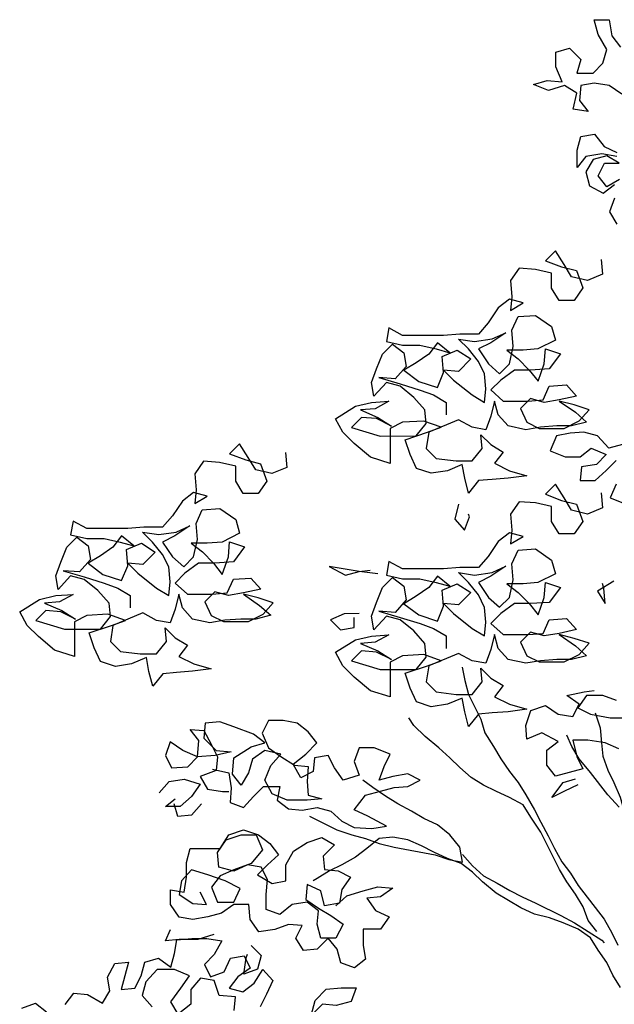
# Model space of a CAD drawing. Units: inches. Extents: x -455 to 1252, y -474 to 2956.
# Drawn here: x 52 to 53, y 522 to 525 of the extents above; entities that cross this region are included whole.
import ezdxf

# ---------------------------------------------------------------- set-up
doc = ezdxf.new("R2010")
doc.units = ezdxf.units.IN
doc.header["$MEASUREMENT"] = 0
doc.layers.add('PLant', color=77, linetype='Continuous')

# ---------------------------------------------------------------- blocks, each defined once
blk = doc.blocks.new('Archi.Space.tree21')
at = {"layer": 'PLant'}
for points in [[(21.2059, 51.0151), (21.1822, 51.019), (21.1565, 51.015), (21.1427, 50.9972), (21.1427, 51.0249), (21.1486, 51.0466), (21.1703, 51.0506), (21.1861, 51.0309), (21.2059, 51.021)], [(21.2137, 51.1139), (21.194, 51.1277), (21.1702, 51.1317), (21.1485, 51.1277), (21.1465, 51.104), (21.1604, 51.0862), (21.1367, 51.0901), (21.1426, 51.1158), (21.1228, 51.1277), (21.0971, 51.1197), (21.0734, 51.1296), (21.0951, 51.1355), (21.1188, 51.1336), (21.1089, 51.1573), (21.1089, 51.181), (21.1306, 51.187), (21.1485, 51.1692), (21.1425, 51.1475), (21.1682, 51.1475), (21.184, 51.1633), (21.19, 51.1851), (21.1761, 51.2088), (21.1701, 51.2325), (21.1939, 51.2325), (21.1978, 51.2068), (21.2117, 51.189)], [(21.21, 50.9784), (21.1902, 50.9665), (21.1764, 50.9843), (21.1862, 51.004), (21.2099, 51.0041), (21.1902, 51.0159), (21.1684, 51.01), (21.1566, 50.9902), (21.1625, 50.9684), (21.1843, 50.9566), (21.2021, 50.9705)], [(21.2021, 50.9487), (21.1942, 50.927), (21.2061, 50.9072)], [(21.1813, 50.8512), (21.1833, 50.8274), (21.1596, 50.8175), (21.1339, 50.8234), (21.122, 50.8432), (21.1082, 50.8649), (21.0924, 50.8491), (21.1181, 50.8392), (21.1418, 50.8333), (21.1517, 50.8057), (21.1379, 50.7859), (21.1142, 50.7858), (21.1023, 50.8056), (21.1023, 50.8293), (21.0766, 50.8352), (21.0509, 50.8372), (21.037, 50.8174), (21.039, 50.7917), (21.0371, 50.77), (21.0568, 50.7818), (21.0351, 50.7878), (21.0173, 50.7739), (21.0015, 50.7502), (20.9857, 50.7324), (20.9561, 50.7323), (20.9304, 50.7303), (20.8651, 50.7303), (20.8434, 50.7421), (20.8394, 50.7204), (20.8651, 50.7145), (20.8928, 50.7145), (20.9185, 50.7086), (20.9403, 50.7027), (20.9205, 50.7185), (20.9067, 50.7006), (20.8869, 50.6868), (20.8671, 50.6749), (20.8909, 50.6571), (20.9206, 50.6473), (20.9304, 50.671), (20.9284, 50.6967), (20.9521, 50.7066), (20.9739, 50.6928), (20.9541, 50.673), (20.9304, 50.675), (20.9462, 50.6592), (20.9759, 50.6355), (20.9957, 50.6236), (20.9977, 50.6454), (20.9957, 50.6691), (20.9858, 50.6889), (20.9699, 50.7086), (20.9541, 50.7244), (20.9798, 50.7205), (21.0075, 50.7245), (21.0292, 50.7344), (21.0055, 50.7185), (20.9857, 50.7086), (21.0016, 50.6849), (21.0194, 50.6691), (21.0352, 50.685), (21.0411, 50.7126), (21.0391, 50.7383), (21.049, 50.7601), (21.0766, 50.7621), (21.1023, 50.7443), (21.1083, 50.7226), (21.0806, 50.7087), (21.0569, 50.7067), (21.0312, 50.7067), (21.049, 50.6929), (21.0668, 50.6751), (21.0807, 50.6573), (21.0905, 50.685), (21.0925, 50.7087), (21.1162, 50.7008), (21.0985, 50.6771), (21.0688, 50.6751), (21.0431, 50.6751), (21.0214, 50.6592), (21.0056, 50.6434), (21.0254, 50.6256), (21.0649, 50.6257), (21.0886, 50.6277), (21.0985, 50.6494), (21.1262, 50.6514), (21.142, 50.6336), (21.1143, 50.6277), (21.0906, 50.6237), (21.0688, 50.6296), (21.053, 50.6138), (21.0629, 50.5921), (21.0827, 50.5822), (21.1223, 50.5822), (21.146, 50.5941), (21.1618, 50.6119), (21.138, 50.6198), (21.1143, 50.6257), (21.14, 50.6079), (21.1578, 50.5921), (21.1341, 50.5862), (21.1104, 50.5862), (21.0847, 50.5842), (21.061, 50.5802), (21.0333, 50.5861), (21.0175, 50.6039), (21.0115, 50.6256), (21.0056, 50.6019), (20.9977, 50.5801), (20.976, 50.5841), (20.9542, 50.5959), (20.9068, 50.5761), (20.9028, 50.5504), (20.9187, 50.5346), (20.9503, 50.5307), (20.976, 50.5307), (20.9918, 50.5505), (20.9898, 50.5722), (21.0056, 50.5564), (21.0254, 50.5446), (21.0116, 50.5268), (21.0353, 50.5149), (21.063, 50.507), (21.0334, 50.5031), (21.0077, 50.5011), (20.9859, 50.4991), (20.9701, 50.4793), (20.9642, 50.503), (20.9602, 50.5247), (20.9365, 50.5148), (20.9108, 50.5109), (20.8871, 50.5187), (20.8772, 50.5405), (20.8692, 50.5642), (20.9048, 50.5761), (20.9265, 50.584), (20.8989, 50.5939), (20.8652, 50.5919), (20.8455, 50.582), (20.8455, 50.5266), (20.8139, 50.5365), (20.7882, 50.5582), (20.7704, 50.576), (20.7585, 50.5977), (20.7901, 50.6175), (20.8158, 50.6235), (20.8435, 50.6255), (20.8217, 50.6136), (20.798, 50.6116), (20.8257, 50.5997), (20.8475, 50.5859), (20.8237, 50.5978), (20.8, 50.5997), (20.7842, 50.5839), (20.8297, 50.5701), (20.887, 50.5702), (20.9028, 50.5899), (20.9008, 50.6117), (20.883, 50.6314), (20.8612, 50.6492), (20.8395, 50.6551), (20.8197, 50.6334), (20.8158, 50.6551), (20.8237, 50.6768), (20.8335, 50.7006), (20.8493, 50.7164), (20.8671, 50.7026), (20.8711, 50.6808), (20.8533, 50.6611), (20.8276, 50.663), (20.8612, 50.6532), (20.8929, 50.6433), (20.9146, 50.6354), (20.9344, 50.6236), (20.9344, 50.6038)], [(21.2149, 50.5567), (21.1931, 50.5508), (21.1753, 50.5705), (21.1536, 50.5764), (21.1318, 50.5744), (21.1101, 50.5705), (21.1002, 50.5467), (21.1239, 50.5369), (21.1477, 50.5369), (21.1654, 50.5507), (21.1892, 50.5409), (21.1734, 50.525), (21.1497, 50.5211), (21.1477, 50.4993), (21.1714, 50.4993), (21.1892, 50.5152), (21.205, 50.531)], [(21.205, 50.4934), (21.1952, 50.4717), (21.2209, 50.4618)], [(20.679, 50.5439), (20.681, 50.5202), (20.6573, 50.5103), (20.6315, 50.5162), (20.6197, 50.5359), (20.6058, 50.5577), (20.59, 50.5418), (20.6157, 50.532), (20.6394, 50.5261), (20.6494, 50.4984), (20.6355, 50.4786), (20.6118, 50.4786), (20.5999, 50.4983), (20.5999, 50.5221), (20.5742, 50.528), (20.5485, 50.5299), (20.5347, 50.5101), (20.5367, 50.4844), (20.5347, 50.4627), (20.5545, 50.4746), (20.5327, 50.4805), (20.515, 50.4666), (20.4992, 50.4429), (20.4834, 50.4251), (20.4537, 50.4251), (20.428, 50.4231), (20.3628, 50.423), (20.341, 50.4348), (20.3371, 50.4131), (20.3628, 50.4072), (20.3905, 50.4072), (20.4162, 50.4013), (20.4379, 50.3954), (20.4181, 50.4112), (20.4043, 50.3934), (20.3845, 50.3795), (20.3648, 50.3676), (20.3885, 50.3499), (20.4182, 50.34), (20.4281, 50.3637), (20.4261, 50.3894), (20.4498, 50.3994), (20.4715, 50.3855), (20.4518, 50.3657), (20.4281, 50.3677), (20.4439, 50.3519), (20.4736, 50.3282), (20.4933, 50.3164), (20.4953, 50.3381), (20.4933, 50.3618), (20.4834, 50.3816), (20.4676, 50.4013), (20.4517, 50.4171), (20.4774, 50.4132), (20.5051, 50.4172), (20.5268, 50.4271), (20.5031, 50.4113), (20.4834, 50.4014), (20.4992, 50.3777), (20.517, 50.3619), (20.5328, 50.3777), (20.5387, 50.4054), (20.5367, 50.4311), (20.5466, 50.4528), (20.5743, 50.4548), (20.6, 50.4371), (20.6059, 50.4153), (20.5783, 50.4014), (20.5546, 50.3994), (20.5289, 50.3994), (20.5467, 50.3856), (20.5645, 50.3678), (20.5783, 50.35), (20.5882, 50.3777), (20.5901, 50.4015), (20.6139, 50.3936), (20.5961, 50.3698), (20.5664, 50.3678), (20.5407, 50.3678), (20.519, 50.352), (20.5032, 50.3361), (20.523, 50.3184), (20.5625, 50.3184), (20.5863, 50.3204), (20.5961, 50.3422), (20.6238, 50.3442), (20.6396, 50.3264), (20.612, 50.3204), (20.5882, 50.3164), (20.5665, 50.3224), (20.5507, 50.3065), (20.5606, 50.2848), (20.5804, 50.2749), (20.6199, 50.275), (20.6436, 50.2868), (20.6594, 50.3046), (20.6357, 50.3125), (20.612, 50.3184), (20.6377, 50.3007), (20.6555, 50.2849), (20.6318, 50.2789), (20.608, 50.2789), (20.5823, 50.2769), (20.5586, 50.2729), (20.5309, 50.2788), (20.5151, 50.2966), (20.5092, 50.3184), (20.5032, 50.2946), (20.4954, 50.2729), (20.4736, 50.2768), (20.4519, 50.2886), (20.4044, 50.2688), (20.4005, 50.2431), (20.4163, 50.2273), (20.448, 50.2234), (20.4737, 50.2234), (20.4895, 50.2432), (20.4875, 50.265), (20.5033, 50.2492), (20.5231, 50.2373), (20.5092, 50.2195), (20.533, 50.2077), (20.5607, 50.1998), (20.531, 50.1958), (20.5053, 50.1938), (20.4836, 50.1918), (20.4678, 50.172), (20.4618, 50.1957), (20.4578, 50.2175), (20.4341, 50.2076), (20.4084, 50.2036), (20.3847, 50.2115), (20.3748, 50.2332), (20.3669, 50.2569), (20.4024, 50.2688), (20.4242, 50.2768), (20.3965, 50.2866), (20.3629, 50.2846), (20.3431, 50.2747), (20.3432, 50.2193), (20.3115, 50.2292), (20.2858, 50.2509), (20.268, 50.2687), (20.2561, 50.2904), (20.2877, 50.3102), (20.3134, 50.3162), (20.3411, 50.3182), (20.3194, 50.3063), (20.2957, 50.3043), (20.3233, 50.2925), (20.3451, 50.2787), (20.3214, 50.2905), (20.2976, 50.2925), (20.2818, 50.2766), (20.3273, 50.2628), (20.3847, 50.2629), (20.4005, 50.2827), (20.3985, 50.3044), (20.3806, 50.3242), (20.3589, 50.3419), (20.3371, 50.3478), (20.3174, 50.3261), (20.3134, 50.3478), (20.3213, 50.3696), (20.3312, 50.3933), (20.347, 50.4091), (20.3648, 50.3953), (20.3687, 50.3736), (20.351, 50.3538), (20.3253, 50.3557), (20.3589, 50.3459), (20.3905, 50.336), (20.4123, 50.3281), (20.4321, 50.3163), (20.4321, 50.2965)], [(21.1813, 50.4796), (21.1833, 50.4559), (21.1596, 50.446), (21.1339, 50.4519), (21.122, 50.4716), (21.1082, 50.4934), (21.0924, 50.4775), (21.1181, 50.4677), (21.1418, 50.4618), (21.1517, 50.4341), (21.1379, 50.4143), (21.1142, 50.4143), (21.1023, 50.434), (21.1023, 50.4578), (21.0766, 50.4637), (21.0509, 50.4656), (21.037, 50.4458), (21.039, 50.4201), (21.0371, 50.3984), (21.0568, 50.4103), (21.0351, 50.4162), (21.0173, 50.4023), (21.0015, 50.3786), (20.9857, 50.3608), (20.9561, 50.3608), (20.9304, 50.3588), (20.8651, 50.3587), (20.8434, 50.3705), (20.8394, 50.3488), (20.8651, 50.3429), (20.8928, 50.3429), (20.9185, 50.337), (20.9403, 50.3311), (20.9205, 50.3469), (20.9067, 50.3291), (20.8869, 50.3152), (20.8671, 50.3033), (20.8909, 50.2856), (20.9206, 50.2757), (20.9304, 50.2994), (20.9284, 50.3251), (20.9521, 50.3351), (20.9739, 50.3212), (20.9541, 50.3014), (20.9304, 50.3034), (20.9462, 50.2876), (20.9759, 50.2639), (20.9957, 50.2521), (20.9977, 50.2738), (20.9957, 50.2975), (20.9858, 50.3173), (20.9699, 50.337), (20.9541, 50.3528), (20.9798, 50.3489), (21.0075, 50.3529), (21.0292, 50.3628), (21.0055, 50.347), (20.9857, 50.3371), (21.0016, 50.3134), (21.0194, 50.2976), (21.0352, 50.3134), (21.0411, 50.3411), (21.0391, 50.3668), (21.049, 50.3885), (21.0766, 50.3905), (21.1023, 50.3728), (21.1083, 50.351), (21.0806, 50.3371), (21.0569, 50.3352), (21.0312, 50.3351), (21.049, 50.3213), (21.0668, 50.3035), (21.0807, 50.2857), (21.0905, 50.3134), (21.0925, 50.3372), (21.1162, 50.3293), (21.0985, 50.3055), (21.0688, 50.3035), (21.0431, 50.3035), (21.0214, 50.2877), (21.0056, 50.2718), (21.0254, 50.2541), (21.0649, 50.2541), (21.0886, 50.2561), (21.0985, 50.2779), (21.1262, 50.2799), (21.142, 50.2621), (21.1143, 50.2561), (21.0906, 50.2521), (21.0688, 50.2581), (21.053, 50.2422), (21.0629, 50.2205), (21.0827, 50.2106), (21.1223, 50.2107), (21.146, 50.2225), (21.1618, 50.2404), (21.138, 50.2482), (21.1143, 50.2541), (21.14, 50.2364), (21.1578, 50.2206), (21.1341, 50.2146), (21.1104, 50.2146), (21.0847, 50.2126), (21.061, 50.2086), (21.0333, 50.2145), (21.0175, 50.2323), (21.0115, 50.2541), (21.0056, 50.2303), (20.9977, 50.2086), (20.976, 50.2125), (20.9542, 50.2243), (20.9068, 50.2045), (20.9028, 50.1788), (20.9187, 50.163), (20.9503, 50.1591), (20.976, 50.1591), (20.9918, 50.1789), (20.9898, 50.2007), (21.0056, 50.1849), (21.0254, 50.173), (21.0116, 50.1552), (21.0353, 50.1434), (21.063, 50.1355), (21.0334, 50.1315), (21.0077, 50.1295), (20.9859, 50.1275), (20.9701, 50.1077), (20.9642, 50.1314), (20.9602, 50.1532), (20.9365, 50.1433), (20.9108, 50.1393), (20.8871, 50.1472), (20.8772, 50.1689), (20.8692, 50.1926), (20.9048, 50.2045), (20.9265, 50.2125), (20.8989, 50.2223), (20.8652, 50.2203), (20.8455, 50.2104), (20.8455, 50.1551), (20.8139, 50.1649), (20.7882, 50.1866), (20.7704, 50.2044), (20.7585, 50.2261), (20.7901, 50.2459), (20.8158, 50.2519), (20.8435, 50.2539), (20.8217, 50.242), (20.798, 50.24), (20.8257, 50.2282), (20.8475, 50.2144), (20.8237, 50.2262), (20.8, 50.2282), (20.7842, 50.2123), (20.8297, 50.1985), (20.887, 50.1986), (20.9028, 50.2184), (20.9008, 50.2401), (20.883, 50.2599), (20.8612, 50.2776), (20.8395, 50.2835), (20.8197, 50.2618), (20.8158, 50.2835), (20.8237, 50.3053), (20.8335, 50.329), (20.8493, 50.3448), (20.8671, 50.331), (20.8711, 50.3093), (20.8533, 50.2895), (20.8276, 50.2914), (20.8612, 50.2816), (20.8929, 50.2717), (20.9146, 50.2638), (20.9344, 50.252), (20.9344, 50.2322)], [(20.954, 50.4616), (20.9481, 50.4379), (20.9639, 50.4201), (20.9718, 50.4418), (20.9698, 50.4458)], [(20.8256, 50.3508), (20.7959, 50.3547), (20.7485, 50.3625), (20.7742, 50.3487), (20.7959, 50.3547), (20.8137, 50.3567)], [(21.2012, 50.3392), (21.1755, 50.3234), (21.1874, 50.3036), (21.1854, 50.3274), (21.1834, 50.3353)], [(20.796, 50.2875), (20.7723, 50.2874), (20.7505, 50.2775), (20.7664, 50.2617), (20.7881, 50.2657), (20.7881, 50.2815)], [(20.9602, 50.2026), (20.9641, 50.1809), (20.9701, 50.1591), (20.9899, 50.1196), (20.9958, 50.0979), (21.0097, 50.0761), (21.0216, 50.0564), (21.0354, 50.0366), (21.0493, 50.0188), (21.0612, 49.9991), (21.075, 49.9754), (21.0849, 49.9556), (21.0968, 49.9339), (21.1067, 49.9141), (21.1186, 49.8924), (21.1325, 49.8746), (21.1443, 49.8548), (21.1859, 49.8015), (21.1978, 49.7797), (21.2077, 49.76)], [(21.2095, 49.9794), (21.1917, 49.9992), (21.1639, 50.0347), (21.1461, 50.0565), (21.1342, 50.0762), (21.1263, 50.094)], [(21.2054, 50.1494), (21.1836, 50.1573), (21.1579, 50.1573), (21.1441, 50.1375), (21.1639, 50.1277), (21.1955, 50.1218), (21.2192, 50.1218)], [(21.2094, 50.0724), (21.1876, 50.0822), (21.1599, 50.0861), (21.1362, 50.0861), (21.1422, 50.0604), (21.1521, 50.0407), (21.1086, 50.0288), (21.0947, 50.0465), (21.0947, 50.0703), (21.1125, 50.0841), (21.0868, 50.0979), (21.0631, 50.088), (21.0611, 50.1098), (21.069, 50.1335), (21.0927, 50.1414), (21.1125, 50.1276), (21.1362, 50.1237), (21.146, 50.1435), (21.1263, 50.1573), (21.1539, 50.1632), (21.1698, 50.1652)], [(20.5629, 50.0401), (20.5886, 50.0342), (20.5926, 50.0105), (20.5907, 49.9868), (20.6124, 49.9789), (20.6282, 49.9967), (20.644, 50.0125), (20.6697, 50.0125), (20.6658, 49.9908), (20.6836, 49.977), (20.7053, 49.975), (20.7291, 49.979), (20.7508, 49.9731), (20.7686, 49.9573), (20.7884, 49.9474), (20.8161, 49.9455), (20.8398, 49.9494), (20.8101, 49.9652), (20.7884, 49.9751), (20.8061, 49.9988), (20.8299, 50.0048), (20.8516, 50.0107), (20.8733, 50.0127), (20.8931, 50.0226), (20.8733, 50.0325), (20.8496, 50.0285), (20.8279, 50.0226), (20.8358, 50.0443), (20.8456, 50.0641), (20.8199, 50.074), (20.7962, 50.0739), (20.7883, 50.0522), (20.7962, 50.0305), (20.7705, 50.0225), (20.7567, 50.0423), (20.7468, 50.062), (20.725, 50.0581), (20.7231, 50.0363), (20.7033, 50.0264), (20.6914, 50.0482), (20.7112, 50.064), (20.729, 50.0818), (20.7151, 50.0996), (20.6973, 50.1134), (20.6755, 50.1173), (20.6518, 50.1173), (20.642, 50.0975), (20.6519, 50.0738), (20.6716, 50.06), (20.6934, 50.0462), (20.7152, 50.0442), (20.7132, 50.0205), (20.7152, 49.9988), (20.737, 49.9928), (20.7132, 49.9908), (20.6816, 49.9908), (20.6579, 50.0007), (20.646, 50.0224), (20.6558, 50.0461), (20.6716, 50.064), (20.6459, 50.0699), (20.6262, 50.056), (20.6203, 50.0342), (20.6084, 50.0145), (20.5946, 50.0322), (20.5965, 50.058), (20.6242, 50.0758), (20.6459, 50.0817), (20.6281, 50.0955), (20.5965, 50.1074), (20.5747, 50.1153), (20.551, 50.1133), (20.549, 50.0895), (20.5688, 50.0698), (20.5926, 50.0678), (20.5669, 50.0619), (20.5392, 50.0599), (20.5155, 50.0697), (20.4957, 50.0836), (20.4878, 50.0618), (20.4977, 50.042), (20.5234, 50.044), (20.5392, 50.0599), (20.5411, 50.0856), (20.5273, 50.1034), (20.549, 50.1014), (20.5609, 50.0797), (20.5708, 50.0599), (20.5689, 50.0382), (20.5432, 50.0282), (20.5551, 50.0085), (20.5788, 50.0046), (20.5887, 50.0046)], [(21.1741, 49.7817), (21.1602, 49.7995), (21.1523, 49.8212), (21.1404, 49.841), (21.1265, 49.8607), (21.1147, 49.8805), (21.0849, 49.9398), (21.0691, 49.9635), (21.0572, 49.9832), (21.0355, 49.9951), (21.0137, 50.005), (20.9939, 50.0148), (20.9742, 50.0267), (20.9564, 50.0425), (20.9405, 50.0583), (20.9227, 50.0741), (20.9009, 50.0918), (20.8831, 50.1096), (20.8752, 50.1215)], [(21.1718, 50.1296), (21.1797, 50.1059), (21.1817, 50.0822), (21.1837, 50.0605), (21.1916, 50.0387), (21.2015, 50.019), (21.2114, 49.9953), (21.2233, 49.9518), (21.2273, 49.93), (21.2313, 49.9063), (21.2372, 49.8826), (21.2452, 49.8569), (21.2471, 49.847)], [(20.478, 50.0025), (20.4938, 50.0203), (20.5175, 50.0243), (20.5432, 50.0164), (20.5294, 49.9966), (20.5116, 49.9808), (20.4879, 49.9807), (20.5037, 49.9926)], [(20.7172, 49.9651), (20.7607, 49.9434), (20.7845, 49.9356), (20.8062, 49.9296), (20.828, 49.9218), (20.8517, 49.9158), (20.9169, 49.904), (20.9387, 49.8962), (20.9604, 49.8922), (20.9565, 49.9159), (20.9406, 49.9357), (20.9208, 49.9515), (20.8991, 49.9614), (20.8793, 49.9732), (20.8576, 49.985), (20.8378, 49.9969), (20.818, 50.0107), (20.8022, 50.0226)], [(21.1442, 50.015), (21.1225, 50.0051), (21.1027, 49.9952), (21.1205, 50.0189), (21.1402, 50.0248)], [(20.5452, 49.9848), (20.5294, 49.9669), (20.5076, 49.965), (20.5017, 49.9847)], [(20.7589, 49.8228), (20.7766, 49.8387), (20.8023, 49.8466), (20.826, 49.8526), (20.8498, 49.8506), (20.83, 49.8367), (20.8083, 49.8347), (20.8221, 49.815), (20.8439, 49.8051), (20.8301, 49.7853), (20.8024, 49.7853), (20.8024, 49.7596), (20.8064, 49.7379), (20.7886, 49.724), (20.7668, 49.7319), (20.7609, 49.7536), (20.747, 49.7714), (20.7293, 49.7536), (20.7075, 49.7516), (20.6956, 49.7714), (20.7055, 49.7912), (20.6838, 49.7931), (20.662, 49.7852), (20.6363, 49.7812), (20.6225, 49.801), (20.6205, 49.8247), (20.5967, 49.8247), (20.577, 49.8108), (20.5552, 49.8049), (20.5315, 49.8009), (20.5098, 49.8048), (20.4959, 49.8246), (20.4959, 49.8483), (20.5176, 49.8444), (20.5216, 49.8681), (20.5216, 49.8918), (20.5275, 49.9136), (20.5749, 49.9136), (20.5887, 49.9354), (20.6124, 49.9433), (20.6362, 49.9354), (20.654, 49.9216), (20.6678, 49.9038), (20.6501, 49.888), (20.6343, 49.8721), (20.658, 49.8583), (20.6797, 49.8623), (20.6797, 49.888), (20.6916, 49.9098), (20.7133, 49.9236), (20.737, 49.9316), (20.7568, 49.9197), (20.739, 49.9019), (20.741, 49.8802), (20.7628, 49.8782), (20.7825, 49.8683), (20.7687, 49.8485), (20.7648, 49.8268), (20.7411, 49.8228), (20.7351, 49.8465), (20.7134, 49.8564), (20.7114, 49.8327), (20.7312, 49.8189), (20.751, 49.807), (20.7707, 49.7932), (20.7589, 49.7714), (20.7352, 49.7714), (20.7292, 49.7932), (20.7312, 49.8149), (20.7134, 49.8287), (20.6897, 49.8248), (20.6699, 49.8089), (20.6481, 49.8168), (20.6481, 49.8405), (20.6501, 49.8643), (20.6402, 49.884), (20.6184, 49.888), (20.5967, 49.878), (20.573, 49.884), (20.571, 49.9077), (20.5848, 49.9275), (20.6085, 49.9354), (20.6322, 49.9354), (20.6421, 49.9117), (20.6244, 49.8899), (20.5967, 49.88), (20.5749, 49.8701), (20.5611, 49.8523), (20.571, 49.8286), (20.5967, 49.8286), (20.6066, 49.8504), (20.5829, 49.8622), (20.5552, 49.8721), (20.5295, 49.88), (20.5137, 49.8622), (20.5097, 49.8404), (20.5315, 49.8266), (20.5532, 49.8246), (20.5433, 49.8444)], [(21.2117, 49.6928), (21.1998, 49.7125), (21.1899, 49.7323), (21.1761, 49.752), (21.1642, 49.7718), (21.1444, 49.7856), (21.1207, 49.7955), (21.0989, 49.8034), (21.0752, 49.8093), (21.0534, 49.8192), (21.0139, 49.8428), (20.9921, 49.8606), (20.9763, 49.8764), (20.9585, 49.8902), (20.9367, 49.8981), (20.915, 49.908), (20.8952, 49.9179), (20.8734, 49.9277), (20.8497, 49.9317), (20.8279, 49.9297), (20.8082, 49.9138), (20.7904, 49.9), (20.7687, 49.8881), (20.7489, 49.8782), (20.7292, 49.8663), (20.7232, 49.8623)], [(20.9604, 49.9041), (20.9763, 49.8863), (20.9941, 49.8705), (21.0158, 49.8587), (21.0356, 49.8468), (21.0554, 49.8369), (21.0771, 49.8271), (21.1167, 49.8074), (21.1385, 49.7955), (21.182, 49.7679), (21.1859, 49.7639)], [(20.2593, 49.6598), (20.2811, 49.6677), (20.2989, 49.6539)], [(20.3285, 49.6658), (20.3423, 49.6836), (20.3641, 49.6816), (20.3878, 49.6678), (20.3997, 49.6876), (20.3957, 49.7093), (20.4075, 49.7311), (20.4293, 49.7331), (20.4175, 49.6896), (20.4392, 49.6916), (20.4491, 49.7114), (20.455, 49.7331), (20.4767, 49.7391), (20.4965, 49.7252), (20.5024, 49.747), (20.5063, 49.7687), (20.5301, 49.7707), (20.5538, 49.7708), (20.5775, 49.7668), (20.5657, 49.7451), (20.5499, 49.7292), (20.5598, 49.7095), (20.5815, 49.7174), (20.5914, 49.7392), (20.6131, 49.7431), (20.623, 49.7234), (20.6033, 49.7095), (20.5894, 49.6917), (20.6112, 49.6858), (20.629, 49.6997), (20.6428, 49.7214), (20.6586, 49.7036), (20.6488, 49.6819), (20.6389, 49.6621)], [(20.72, 49.6483), (20.7259, 49.6721), (20.7437, 49.6899), (20.7674, 49.6919), (20.7911, 49.6919), (20.7832, 49.6702), (20.7595, 49.6642), (20.7377, 49.6662), (20.7219, 49.6503)], [(20.5974, 49.6561), (20.5993, 49.6779), (20.5736, 49.6798), (20.5657, 49.7036), (20.544, 49.7075), (20.5282, 49.6897), (20.5282, 49.666), (20.5084, 49.6501), (20.4965, 49.6699), (20.5123, 49.6917), (20.5262, 49.7114), (20.5024, 49.7213), (20.4748, 49.7213), (20.457, 49.7015), (20.4511, 49.6797), (20.4669, 49.662)], [(20.5652, 49.7772), (20.5395, 49.7693), (20.5098, 49.7692), (20.4881, 49.7672), (20.4959, 49.785)], [(20.6245, 49.7595), (20.6403, 49.7437), (20.6344, 49.7219), (20.6127, 49.714), (20.6166, 49.7397), (20.6186, 49.7456)]]:
    blk.add_lwpolyline(points, dxfattribs=at)

msp = doc.modelspace()

# ---------------------------------------------------------------- block references
at = {"xscale": 1.5, "yscale": 1.5, "zscale": 1.5}
msp.add_blockref('Archi.Space.tree21', (21.1828219, 447.7311434), dxfattribs=at)

doc.saveas('drawing.dxf')
